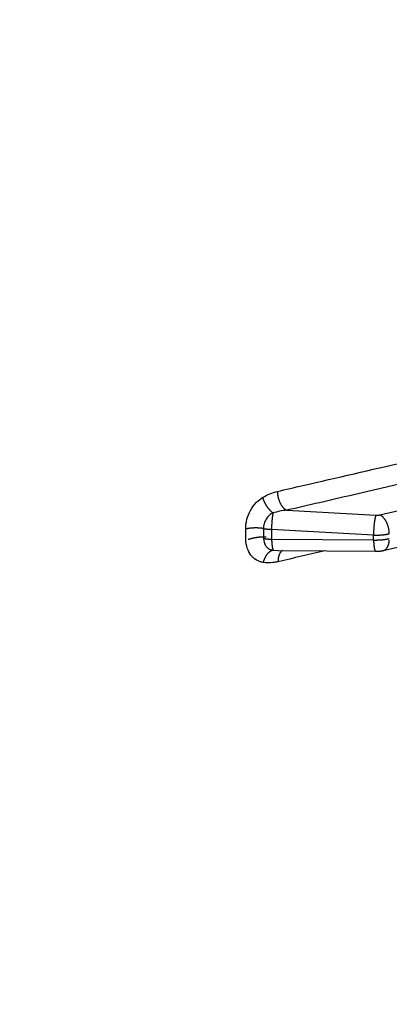
# Model space of a CAD drawing. Units: inches. Extents: x -2.2 to 31.7, y 0.3 to 22.2.
# Drawn here: x 14.7 to 15.1, y 8.7 to 9.6 of the extents above; entities that cross this region are included whole.
import ezdxf

# ---------------------------------------------------------------- set-up
doc = ezdxf.new("R2010")
doc.units = ezdxf.units.IN
doc.header["$LTSCALE"] = 0.5
doc.header["$MEASUREMENT"] = 0
doc.layers.add('12', color=7, linetype='Continuous')

msp = doc.modelspace()

# ---------------------------------------------------------------- linework, layer by layer
at = {"layer": '12', "color": 40, "linetype": 'Continuous'}
for p, q in [((15.05854, 9.16262), (15.17723, 9.19006)), ((14.9714, 9.16702), (15.05484, 9.16235)), ((15.05259, 9.14375), (14.95704, 9.1491)), ((14.95704, 9.1491), (14.95713, 9.13991)), ((15.06179, 9.12926), (15.18048, 9.1567)), ((14.95713, 9.13991), (15.05264, 9.13912)), ((15.05264, 9.13912), (15.05259, 9.14375)), ((14.95876, 9.12948), (14.9633, 9.12927)), ((14.96331, 9.12927), (15.05459, 9.12851))]:
    msp.add_line(p, q, dxfattribs=at)
for points in [[(14.94868, 9.1789, 0), (14.94878, 9.17858, 0), (14.94888, 9.17826, 0), (14.94899, 9.17794, 0), (14.9491, 9.17762, 0), (14.94922, 9.17729, 0), (14.94935, 9.17696, 0), (14.94948, 9.17664, 0), (14.94961, 9.17631, 0), (14.94975, 9.17598, 0), (14.9499, 9.17565, 0), (14.95005, 9.17532, 0), (14.9502, 9.175, 0), (14.95036, 9.17467, 0), (14.95052, 9.17434, 0), (14.95069, 9.17401, 0), (14.95086, 9.17369, 0), (14.95104, 9.17336, 0), (14.95122, 9.17304, 0), (14.9514, 9.17271, 0), (14.95159, 9.17239, 0), (14.95179, 9.17207, 0), (14.95198, 9.17176, 0), (14.95218, 9.17144, 0), (14.95238, 9.17113, 0), (14.95259, 9.17082, 0), (14.9528, 9.17052, 0), (14.95301, 9.17021, 0), (14.95323, 9.16991, 0), (14.95344, 9.16961, 0), (14.95367, 9.16932, 0), (14.95389, 9.16903, 0), (14.95411, 9.16875, 0), (14.95434, 9.16847, 0), (14.95457, 9.16819, 0), (14.9548, 9.16792, 0), (14.95504, 9.16765, 0), (14.95527, 9.16739, 0), (14.95551, 9.16713, 0), (14.95575, 9.16687, 0), (14.95599, 9.16663, 0), (14.95623, 9.16638, 0), (14.95647, 9.16615, 0), (14.95671, 9.16592, 0), (14.95695, 9.16569, 0), (14.9572, 9.16547, 0), (14.95744, 9.16526, 0), (14.95768, 9.16505, 0), (14.95793, 9.16485, 0), (14.95817, 9.16466, 0)], [(14.96253, 9.18468, -0.00009), (14.96254, 9.18423, -0.00008), (14.96256, 9.18379, -0.00006), (14.96258, 9.18334, -0.00005), (14.96262, 9.18289, -0.00004), (14.96266, 9.18244, -0.00003), (14.96271, 9.18199, -0.00002), (14.96277, 9.18153, -0.00001), (14.96284, 9.18108, 0), (14.96291, 9.18062, 0.00002), (14.963, 9.18017, 0.00003), (14.96309, 9.17972, 0.00004), (14.96319, 9.17927, 0.00005), (14.9633, 9.17882, 0.00006), (14.96342, 9.17837, 0.00007), (14.96354, 9.17793, 0.00008), (14.96367, 9.17749, 0.00009), (14.96381, 9.17705, 0.0001), (14.96396, 9.17662, 0.00012), (14.96411, 9.17619, 0.00013), (14.96427, 9.17577, 0.00014), (14.96444, 9.17535, 0.00015), (14.96462, 9.17493, 0.00016), (14.9648, 9.17453, 0.00017), (14.96499, 9.17413, 0.00018), (14.96518, 9.17373, 0.00019), (14.96538, 9.17334, 0.0002), (14.96559, 9.17296, 0.00021), (14.9658, 9.17259, 0.00022), (14.96601, 9.17223, 0.00023), (14.96624, 9.17187, 0.00024), (14.96646, 9.17153, 0.00024), (14.9667, 9.17119, 0.00025), (14.96693, 9.17086, 0.00026), (14.96717, 9.17054, 0.00027), (14.96742, 9.17024, 0.00028), (14.96767, 9.16994, 0.00028), (14.96792, 9.16965, 0.00029), (14.96818, 9.16938, 0.0003), (14.96844, 9.16911, 0.0003), (14.9687, 9.16886, 0.00031), (14.96897, 9.16862, 0.00032), (14.96923, 9.16839, 0.00032), (14.9695, 9.16817, 0.00033), (14.96978, 9.16797, 0.00033), (14.97005, 9.16778, 0.00034), (14.97033, 9.1676, 0.00034), (14.9706, 9.16743, 0.00035), (14.97088, 9.16728, 0.00035), (14.97116, 9.16714, 0.00035)], [(14.95841, 9.16447, 0), (14.95837, 9.16424, 0), (14.95833, 9.16401, 0), (14.95828, 9.16377, 0), (14.95824, 9.16352, 0), (14.9582, 9.16327, 0), (14.95816, 9.16301, 0), (14.95811, 9.16275, 0), (14.95807, 9.16248, 0), (14.95803, 9.16221, 0), (14.95799, 9.16194, 0), (14.95795, 9.16166, 0), (14.95792, 9.16137, 0), (14.95788, 9.16109, 0), (14.95784, 9.16079, 0), (14.9578, 9.1605, 0), (14.95777, 9.1602, 0), (14.95773, 9.1599, 0), (14.9577, 9.15959, 0), (14.95766, 9.15929, 0), (14.95763, 9.15897, 0), (14.9576, 9.15866, 0), (14.95757, 9.15834, 0), (14.95753, 9.15803, 0), (14.9575, 9.1577, 0), (14.95747, 9.15738, 0), (14.95745, 9.15706, 0), (14.95742, 9.15673, 0), (14.95739, 9.1564, 0), (14.95737, 9.15607, 0), (14.95734, 9.15574, 0), (14.95732, 9.15541, 0), (14.95729, 9.15507, 0), (14.95727, 9.15474, 0), (14.95725, 9.1544, 0), (14.95723, 9.15407, 0), (14.95721, 9.15373, 0), (14.95719, 9.1534, 0), (14.95717, 9.15306, 0), (14.95715, 9.15272, 0), (14.95714, 9.15239, 0), (14.95712, 9.15205, 0), (14.95711, 9.15172, 0), (14.9571, 9.15139, 0), (14.95709, 9.15106, 0), (14.95708, 9.15072, 0), (14.95707, 9.1504, 0), (14.95706, 9.15007, 0), (14.95705, 9.14974, 0), (14.95704, 9.14942, 0)], [(15.05484, 9.16235, 0), (15.05478, 9.1622, 0), (15.05471, 9.16203, 0), (15.05465, 9.16185, 0), (15.05458, 9.16166, 0), (15.05452, 9.16145, 0), (15.05445, 9.16123, 0), (15.05439, 9.161, 0), (15.05433, 9.16076, 0), (15.05426, 9.1605, 0), (15.0542, 9.16023, 0), (15.05414, 9.15995, 0), (15.05407, 9.15966, 0), (15.05401, 9.15936, 0), (15.05395, 9.15905, 0), (15.05389, 9.15873, 0), (15.05383, 9.15839, 0), (15.05377, 9.15805, 0), (15.05371, 9.1577, 0), (15.05366, 9.15734, 0), (15.0536, 9.15697, 0), (15.05355, 9.15659, 0), (15.05349, 9.1562, 0), (15.05344, 9.15581, 0), (15.05339, 9.15541, 0), (15.05334, 9.155, 0), (15.05329, 9.15459, 0), (15.05324, 9.15416, 0), (15.05319, 9.15374, 0), (15.05315, 9.1533, 0), (15.05311, 9.15287, 0), (15.05306, 9.15243, 0), (15.05302, 9.15198, 0), (15.05298, 9.15153, 0), (15.05295, 9.15108, 0), (15.05291, 9.15062, 0), (15.05288, 9.15016, 0), (15.05284, 9.14971, 0), (15.05281, 9.14924, 0), (15.05279, 9.14878, 0), (15.05276, 9.14832, 0), (15.05273, 9.14786, 0), (15.05271, 9.14739, 0), (15.05269, 9.14693, 0), (15.05267, 9.14647, 0), (15.05265, 9.14601, 0), (15.05263, 9.14555, 0), (15.05262, 9.1451, 0), (15.05261, 9.14465, 0), (15.0526, 9.1442, 0)], [(15.05484, 9.16235, 0), (15.05492, 9.16235, 0), (15.055, 9.16234, 0), (15.05507, 9.16234, 0), (15.05515, 9.16234, 0), (15.05523, 9.16233, 0), (15.05531, 9.16233, 0), (15.05539, 9.16233, 0), (15.05547, 9.16233, 0), (15.05554, 9.16233, 0), (15.05562, 9.16233, 0), (15.0557, 9.16233, 0), (15.05578, 9.16233, 0), (15.05586, 9.16233, 0), (15.05594, 9.16233, 0), (15.05602, 9.16233, 0), (15.05609, 9.16233, 0), (15.05617, 9.16233, 0), (15.05625, 9.16234, 0), (15.05633, 9.16234, 0), (15.0564, 9.16234, 0), (15.05648, 9.16235, 0), (15.05656, 9.16235, 0), (15.05664, 9.16235, 0), (15.05671, 9.16236, 0), (15.05679, 9.16236, 0), (15.05686, 9.16237, 0), (15.05694, 9.16238, 0), (15.05701, 9.16238, 0), (15.05709, 9.16239, 0), (15.05716, 9.1624, 0), (15.05724, 9.1624, 0), (15.05731, 9.16241, 0), (15.05738, 9.16242, 0), (15.05746, 9.16243, 0), (15.05753, 9.16244, 0), (15.0576, 9.16245, 0), (15.05767, 9.16246, 0), (15.05774, 9.16247, 0), (15.05781, 9.16248, 0), (15.05788, 9.16249, 0), (15.05795, 9.1625, 0), (15.05802, 9.16251, 0), (15.05809, 9.16252, 0), (15.05816, 9.16254, 0), (15.05822, 9.16255, 0), (15.05829, 9.16256, 0), (15.05835, 9.16258, 0), (15.05842, 9.16259, 0), (15.05848, 9.1626, 0)], [(15.06741, 9.14497, 0), (15.0674, 9.14541, 0), (15.06738, 9.14586, 0), (15.06736, 9.1463, 0), (15.06732, 9.14675, 0), (15.06728, 9.1472, 0), (15.06723, 9.14765, 0), (15.06717, 9.14811, 0), (15.0671, 9.14856, 0), (15.06703, 9.14901, 0), (15.06694, 9.14946, 0), (15.06685, 9.14992, 0), (15.06675, 9.15037, 0), (15.06664, 9.15081, 0), (15.06653, 9.15126, 0), (15.0664, 9.1517, 0), (15.06627, 9.15214, 0), (15.06613, 9.15258, 0), (15.06599, 9.15301, 0), (15.06583, 9.15344, 0), (15.06567, 9.15386, 0), (15.06551, 9.15428, 0), (15.06533, 9.15469, 0), (15.06515, 9.1551, 0), (15.06497, 9.1555, 0), (15.06477, 9.15589, 0), (15.06457, 9.15628, 0), (15.06437, 9.15666, 0), (15.06416, 9.15703, 0), (15.06394, 9.15739, 0), (15.06372, 9.15775, 0), (15.0635, 9.15809, 0), (15.06326, 9.15843, 0), (15.06303, 9.15876, 0), (15.06279, 9.15908, 0), (15.06254, 9.15938, 0), (15.0623, 9.15968, 0), (15.06204, 9.15997, 0), (15.06179, 9.16024, 0), (15.06153, 9.16051, 0), (15.06127, 9.16076, 0), (15.061, 9.161, 0), (15.06074, 9.16123, 0), (15.06047, 9.16145, 0), (15.0602, 9.16165, 0), (15.05992, 9.16185, 0), (15.05965, 9.16203, 0), (15.05937, 9.16219, 0), (15.0591, 9.16235, 0), (15.05882, 9.16249, 0)], [(14.94955, 9.14985, -0.00058), (14.94924, 9.1499, -0.00056), (14.94893, 9.14995, -0.00054), (14.94862, 9.14999, -0.00052), (14.9483, 9.15004, -0.0005), (14.94798, 9.15008, -0.00048), (14.94766, 9.15012, -0.00046), (14.94733, 9.15015, -0.00043), (14.947, 9.15019, -0.00041), (14.94666, 9.15022, -0.00039), (14.94633, 9.15025, -0.00037), (14.94599, 9.15027, -0.00034), (14.94565, 9.1503, -0.00032), (14.9453, 9.15032, -0.0003), (14.94496, 9.15034, -0.00028), (14.94461, 9.15036, -0.00025), (14.94426, 9.15037, -0.00023), (14.94391, 9.15038, -0.00021), (14.94356, 9.15039, -0.00018), (14.94321, 9.1504, -0.00016), (14.94286, 9.1504, -0.00013), (14.94251, 9.15041, -0.00011), (14.94215, 9.15041, -0.00009), (14.9418, 9.1504, -0.00006), (14.94145, 9.1504, -0.00004), (14.94109, 9.15039, -0.00001), (14.94074, 9.15038, 0.00001), (14.94039, 9.15037, 0.00003), (14.94004, 9.15035, 0.00006), (14.93969, 9.15034, 0.00008), (14.93934, 9.15032, 0.00011), (14.93899, 9.1503, 0.00013), (14.93864, 9.15027, 0.00015), (14.9383, 9.15024, 0.00018), (14.93796, 9.15022, 0.0002), (14.93762, 9.15018, 0.00023), (14.93728, 9.15015, 0.00025), (14.93695, 9.15011, 0.00027), (14.93661, 9.15008, 0.0003), (14.93628, 9.15003, 0.00032), (14.93596, 9.14999, 0.00034), (14.93564, 9.14995, 0.00036), (14.93532, 9.1499, 0.00039), (14.935, 9.14985, 0.00041), (14.93469, 9.1498, 0.00043), (14.93438, 9.14974, 0.00045), (14.93408, 9.14969, 0.00047), (14.93378, 9.14963, 0.0005), (14.93349, 9.14957, 0.00052), (14.9332, 9.14951, 0.00054)], [(14.94958, 9.14985, 0), (14.94971, 9.14983, 0), (14.94985, 9.14981, 0), (14.94999, 9.14978, 0), (14.95013, 9.14976, 0), (14.95027, 9.14974, 0), (14.95041, 9.14972, 0), (14.95055, 9.14969, 0), (14.95069, 9.14967, 0), (14.95083, 9.14965, 0), (14.95098, 9.14963, 0), (14.95112, 9.14961, 0), (14.95126, 9.14959, 0), (14.95141, 9.14957, 0), (14.95155, 9.14955, 0), (14.9517, 9.14953, 0), (14.95184, 9.14951, 0), (14.95199, 9.1495, 0), (14.95214, 9.14948, 0), (14.95228, 9.14946, 0), (14.95243, 9.14944, 0), (14.95258, 9.14943, 0), (14.95273, 9.14941, 0), (14.95288, 9.14939, 0), (14.95303, 9.14938, 0), (14.95318, 9.14936, 0), (14.95333, 9.14935, 0), (14.95348, 9.14933, 0), (14.95363, 9.14932, 0), (14.95378, 9.1493, 0), (14.95393, 9.14929, 0), (14.95408, 9.14928, 0), (14.95424, 9.14926, 0), (14.95439, 9.14925, 0), (14.95454, 9.14924, 0), (14.9547, 9.14923, 0), (14.95485, 9.14922, 0), (14.95501, 9.14921, 0), (14.95516, 9.14919, 0), (14.95532, 9.14918, 0), (14.95547, 9.14917, 0), (14.95563, 9.14916, 0), (14.95578, 9.14916, 0), (14.95594, 9.14915, 0), (14.95609, 9.14914, 0), (14.95625, 9.14913, 0), (14.95641, 9.14912, 0), (14.95656, 9.14911, 0), (14.95672, 9.14911, 0), (14.95688, 9.1491, 0)], [(14.95199, 9.14174, -0.00018), (14.95171, 9.14177, -0.00017), (14.95143, 9.14179, -0.00015), (14.95115, 9.14181, -0.00014), (14.95086, 9.14183, -0.00013), (14.95056, 9.14184, -0.00011), (14.95026, 9.14185, -0.0001), (14.94995, 9.14186, -0.00009), (14.94964, 9.14187, -0.00007), (14.94932, 9.14187, -0.00006), (14.949, 9.14187, -0.00005), (14.94868, 9.14186, -0.00003), (14.94835, 9.14185, -0.00002), (14.94801, 9.14184, 0), (14.94768, 9.14183, 0.00001), (14.94734, 9.14181, 0.00002), (14.94699, 9.14179, 0.00004), (14.94664, 9.14176, 0.00005), (14.94629, 9.14174, 0.00006), (14.94594, 9.1417, 0.00008), (14.94559, 9.14167, 0.00009), (14.94523, 9.14163, 0.0001), (14.94487, 9.14159, 0.00012), (14.94451, 9.14155, 0.00013), (14.94415, 9.14151, 0.00015), (14.94378, 9.14146, 0.00016), (14.94342, 9.14141, 0.00017), (14.94305, 9.14135, 0.00018), (14.94268, 9.14129, 0.0002), (14.94232, 9.14123, 0.00021), (14.94195, 9.14117, 0.00022), (14.94158, 9.1411, 0.00024), (14.94121, 9.14103, 0.00025), (14.94085, 9.14096, 0.00026), (14.94048, 9.14089, 0.00027), (14.94012, 9.14081, 0.00028), (14.93975, 9.14073, 0.0003), (14.93939, 9.14065, 0.00031), (14.93903, 9.14057, 0.00032), (14.93867, 9.14048, 0.00033), (14.93831, 9.14039, 0.00034), (14.93796, 9.1403, 0.00035), (14.93761, 9.14021, 0.00036), (14.93726, 9.14011, 0.00037), (14.93691, 9.14001, 0.00038), (14.93657, 9.13991, 0.00039), (14.93623, 9.13981, 0.0004), (14.93589, 9.13971, 0.00041), (14.93556, 9.1396, 0.00042), (14.93523, 9.1395, 0.00043)], [(14.94967, 9.14056, 0), (14.94981, 9.14054, 0), (14.94994, 9.14052, 0), (14.95008, 9.1405, 0), (14.95022, 9.14048, 0), (14.95036, 9.14046, 0), (14.9505, 9.14044, 0), (14.95064, 9.14042, 0), (14.95078, 9.1404, 0), (14.95092, 9.14038, 0), (14.95107, 9.14036, 0), (14.95121, 9.14034, 0), (14.95135, 9.14033, 0), (14.9515, 9.14031, 0), (14.95164, 9.14029, 0), (14.95179, 9.14027, 0), (14.95193, 9.14026, 0), (14.95208, 9.14024, 0), (14.95223, 9.14023, 0), (14.95237, 9.14021, 0), (14.95252, 9.1402, 0), (14.95267, 9.14018, 0), (14.95282, 9.14017, 0), (14.95297, 9.14015, 0), (14.95312, 9.14014, 0), (14.95327, 9.14013, 0), (14.95342, 9.14011, 0), (14.95357, 9.1401, 0), (14.95372, 9.14009, 0), (14.95387, 9.14008, 0), (14.95402, 9.14007, 0), (14.95418, 9.14005, 0), (14.95433, 9.14004, 0), (14.95448, 9.14003, 0), (14.95463, 9.14002, 0), (14.95479, 9.14001, 0), (14.95494, 9.14, 0), (14.9551, 9.14, 0), (14.95525, 9.13999, 0), (14.95541, 9.13998, 0), (14.95556, 9.13997, 0), (14.95572, 9.13996, 0), (14.95587, 9.13996, 0), (14.95603, 9.13995, 0), (14.95619, 9.13994, 0), (14.95634, 9.13994, 0), (14.9565, 9.13993, 0), (14.95666, 9.13993, 0), (14.95681, 9.13992, 0), (14.95697, 9.13992, 0)], [(14.95713, 9.13991, 0), (14.95714, 9.13959, 0), (14.95715, 9.13927, 0), (14.95717, 9.13896, 0), (14.95718, 9.13864, 0), (14.9572, 9.13833, 0), (14.95721, 9.13803, 0), (14.95723, 9.13772, 0), (14.95725, 9.13742, 0), (14.95727, 9.13713, 0), (14.95729, 9.13683, 0), (14.95731, 9.13654, 0), (14.95734, 9.13626, 0), (14.95736, 9.13597, 0), (14.95739, 9.1357, 0), (14.95741, 9.13542, 0), (14.95744, 9.13515, 0), (14.95747, 9.13489, 0), (14.95749, 9.13463, 0), (14.95752, 9.13438, 0), (14.95755, 9.13413, 0), (14.95758, 9.13388, 0), (14.95762, 9.13364, 0), (14.95765, 9.13341, 0), (14.95768, 9.13318, 0), (14.95772, 9.13296, 0), (14.95775, 9.13274, 0), (14.95779, 9.13253, 0), (14.95782, 9.13232, 0), (14.95786, 9.13212, 0), (14.9579, 9.13193, 0), (14.95793, 9.13174, 0), (14.95797, 9.13156, 0), (14.95801, 9.13139, 0), (14.95805, 9.13122, 0), (14.95809, 9.13106, 0), (14.95813, 9.1309, 0), (14.95818, 9.13076, 0), (14.95822, 9.13062, 0), (14.95826, 9.13048, 0), (14.9583, 9.13035, 0), (14.95835, 9.13023, 0), (14.95839, 9.13012, 0), (14.95844, 9.13001, 0), (14.95848, 9.12992, 0), (14.95853, 9.12982, 0), (14.95857, 9.12974, 0), (14.95862, 9.12966, 0), (14.95867, 9.12959, 0), (14.95871, 9.12953, 0)], [(15.05259, 9.14375, 0), (15.0529, 9.14374, 0), (15.05321, 9.14373, 0), (15.05353, 9.14372, 0), (15.05384, 9.14372, 0), (15.05415, 9.14371, 0), (15.05447, 9.14371, 0), (15.05478, 9.14371, 0), (15.0551, 9.14371, 0), (15.05541, 9.14371, 0), (15.05572, 9.14371, 0), (15.05604, 9.14371, 0), (15.05635, 9.14372, 0), (15.05667, 9.14372, 0), (15.05698, 9.14373, 0), (15.05729, 9.14374, 0), (15.0576, 9.14375, 0), (15.05792, 9.14377, 0), (15.05823, 9.14378, 0), (15.05854, 9.1438, 0), (15.05885, 9.14381, 0), (15.05916, 9.14383, 0), (15.05946, 9.14385, 0), (15.05977, 9.14387, 0), (15.06008, 9.14389, 0), (15.06038, 9.14392, 0), (15.06069, 9.14394, 0), (15.06099, 9.14397, 0), (15.06129, 9.144, 0), (15.06159, 9.14403, 0), (15.06189, 9.14406, 0), (15.06218, 9.14409, 0), (15.06248, 9.14413, 0), (15.06277, 9.14416, 0), (15.06306, 9.1442, 0), (15.06335, 9.14424, 0), (15.06364, 9.14428, 0), (15.06392, 9.14432, 0), (15.0642, 9.14436, 0), (15.06448, 9.14441, 0), (15.06476, 9.14445, 0), (15.06504, 9.1445, 0), (15.06531, 9.14454, 0), (15.06558, 9.14459, 0), (15.06585, 9.14464, 0), (15.06612, 9.14469, 0), (15.06638, 9.14475, 0), (15.06664, 9.1448, 0), (15.0669, 9.14486, 0), (15.06716, 9.14491, 0)], [(15.05264, 9.13912, 0), (15.05295, 9.13911, 0), (15.05326, 9.13911, 0), (15.05357, 9.1391, 0), (15.05389, 9.1391, 0), (15.0542, 9.1391, 0), (15.05451, 9.1391, 0), (15.05483, 9.1391, 0), (15.05514, 9.1391, 0), (15.05546, 9.13911, 0), (15.05577, 9.13911, 0), (15.05608, 9.13912, 0), (15.0564, 9.13913, 0), (15.05671, 9.13914, 0), (15.05702, 9.13915, 0), (15.05734, 9.13916, 0), (15.05765, 9.13917, 0), (15.05796, 9.13919, 0), (15.05827, 9.13921, 0), (15.05858, 9.13922, 0), (15.05889, 9.13924, 0), (15.0592, 9.13926, 0), (15.05951, 9.13929, 0), (15.05982, 9.13931, 0), (15.06012, 9.13933, 0), (15.06043, 9.13936, 0), (15.06073, 9.13939, 0), (15.06103, 9.13942, 0), (15.06133, 9.13945, 0), (15.06163, 9.13948, 0), (15.06193, 9.13951, 0), (15.06223, 9.13955, 0), (15.06252, 9.13958, 0), (15.06281, 9.13962, 0), (15.0631, 9.13966, 0), (15.06339, 9.1397, 0), (15.06368, 9.13974, 0), (15.06396, 9.13978, 0), (15.06425, 9.13982, 0), (15.06453, 9.13987, 0), (15.06481, 9.13991, 0), (15.06508, 9.13996, 0), (15.06536, 9.14001, 0), (15.06563, 9.14006, 0), (15.0659, 9.14011, 0), (15.06616, 9.14016, 0), (15.06643, 9.14021, 0), (15.06669, 9.14027, 0), (15.06694, 9.14032, 0), (15.0672, 9.14038, 0)], [(15.05264, 9.13912, 0), (15.05265, 9.13876, 0), (15.05267, 9.1384, 0), (15.05268, 9.13804, 0), (15.0527, 9.13769, 0), (15.05272, 9.13734, 0), (15.05274, 9.13699, 0), (15.05276, 9.13665, 0), (15.05278, 9.13631, 0), (15.05281, 9.13598, 0), (15.05283, 9.13565, 0), (15.05286, 9.13533, 0), (15.05289, 9.13501, 0), (15.05291, 9.1347, 0), (15.05294, 9.1344, 0), (15.05298, 9.1341, 0), (15.05301, 9.1338, 0), (15.05304, 9.13351, 0), (15.05308, 9.13323, 0), (15.05311, 9.13296, 0), (15.05315, 9.13269, 0), (15.05318, 9.13243, 0), (15.05322, 9.13218, 0), (15.05326, 9.13193, 0), (15.0533, 9.13169, 0), (15.05334, 9.13146, 0), (15.05339, 9.13124, 0), (15.05343, 9.13102, 0), (15.05347, 9.13081, 0), (15.05352, 9.13061, 0), (15.05356, 9.13042, 0), (15.05361, 9.13024, 0), (15.05366, 9.13007, 0), (15.0537, 9.1299, 0), (15.05375, 9.12975, 0), (15.0538, 9.1296, 0), (15.05385, 9.12946, 0), (15.0539, 9.12933, 0), (15.05395, 9.12921, 0), (15.054, 9.1291, 0), (15.05405, 9.129, 0), (15.05411, 9.12891, 0), (15.05416, 9.12883, 0), (15.05421, 9.12875, 0), (15.05426, 9.12869, 0), (15.05432, 9.12864, 0), (15.05437, 9.12859, 0), (15.05442, 9.12856, 0), (15.05448, 9.12853, 0), (15.05453, 9.12852, 0)], [(15.0618, 9.12926, 0), (15.062, 9.12931, 0), (15.0622, 9.12937, 0), (15.06239, 9.12944, 0), (15.06259, 9.12952, 0), (15.06278, 9.1296, 0), (15.06297, 9.1297, 0), (15.06315, 9.1298, 0), (15.06334, 9.12991, 0), (15.06352, 9.13002, 0), (15.0637, 9.13015, 0), (15.06387, 9.13028, 0), (15.06404, 9.13042, 0), (15.06421, 9.13057, 0), (15.06438, 9.13073, 0), (15.06454, 9.13089, 0), (15.0647, 9.13106, 0), (15.06485, 9.13124, 0), (15.065, 9.13143, 0), (15.06515, 9.13162, 0), (15.06529, 9.13182, 0), (15.06543, 9.13203, 0), (15.06557, 9.13224, 0), (15.0657, 9.13247, 0), (15.06582, 9.13269, 0), (15.06595, 9.13293, 0), (15.06606, 9.13317, 0), (15.06618, 9.13342, 0), (15.06629, 9.13367, 0), (15.06639, 9.13393, 0), (15.06649, 9.13419, 0), (15.06659, 9.13446, 0), (15.06668, 9.13474, 0), (15.06676, 9.13502, 0), (15.06684, 9.1353, 0), (15.06692, 9.1356, 0), (15.06699, 9.13589, 0), (15.06706, 9.13619, 0), (15.06712, 9.1365, 0), (15.06717, 9.13681, 0), (15.06723, 9.13712, 0), (15.06727, 9.13744, 0), (15.06731, 9.13776, 0), (15.06735, 9.13808, 0), (15.06738, 9.13841, 0), (15.0674, 9.13874, 0), (15.06742, 9.13907, 0)], [(14.95876, 9.12948, 0), (14.95852, 9.12944, 0), (14.95828, 9.12939, 0), (14.95804, 9.12933, 0), (14.95779, 9.12926, 0), (14.95755, 9.12919, 0), (14.95731, 9.1291, 0), (14.95707, 9.12901, 0), (14.95684, 9.1289, 0), (14.9566, 9.12879, 0), (14.95636, 9.12867, 0), (14.95612, 9.12854, 0), (14.95589, 9.12841, 0), (14.95566, 9.12826, 0), (14.95543, 9.1281, 0), (14.9552, 9.12794, 0), (14.95497, 9.12777, 0), (14.95474, 9.12759, 0), (14.95452, 9.1274, 0), (14.9543, 9.12721, 0), (14.95408, 9.12701, 0), (14.95387, 9.1268, 0), (14.95365, 9.12658, 0), (14.95344, 9.12635, 0), (14.95324, 9.12612, 0), (14.95303, 9.12588, 0), (14.95283, 9.12564, 0), (14.95263, 9.12538, 0), (14.95244, 9.12512, 0), (14.95225, 9.12486, 0), (14.95206, 9.12458, 0), (14.95188, 9.12431, 0), (14.9517, 9.12402, 0), (14.95153, 9.12373, 0), (14.95136, 9.12343, 0), (14.95119, 9.12313, 0), (14.95103, 9.12283, 0), (14.95087, 9.12251, 0), (14.95072, 9.1222, 0), (14.95057, 9.12188, 0), (14.95043, 9.12155, 0), (14.95029, 9.12122, 0), (14.95016, 9.12089, 0), (14.95003, 9.12055, 0), (14.94991, 9.12021, 0), (14.94979, 9.11986, 0), (14.94968, 9.11952, 0), (14.94957, 9.11916, 0), (14.94947, 9.11881, 0), (14.94937, 9.11845, 0)], [(14.96722, 9.12923, -0.00035), (14.96707, 9.12913, -0.00035), (14.96692, 9.12903, -0.00035), (14.96678, 9.12892, -0.00034), (14.96663, 9.1288, -0.00034), (14.96649, 9.12868, -0.00034), (14.96635, 9.12856, -0.00033), (14.96622, 9.12842, -0.00033), (14.96608, 9.12829, -0.00033), (14.96595, 9.12815, -0.00032), (14.96582, 9.128, -0.00032), (14.96569, 9.12785, -0.00032), (14.96557, 9.12769, -0.00031), (14.96545, 9.12753, -0.00031), (14.96533, 9.12736, -0.0003), (14.96521, 9.12719, -0.0003), (14.9651, 9.12701, -0.00029), (14.96499, 9.12683, -0.00029), (14.96488, 9.12664, -0.00029), (14.96478, 9.12645, -0.00028), (14.96468, 9.12626, -0.00028), (14.96458, 9.12606, -0.00027), (14.96448, 9.12585, -0.00027), (14.96439, 9.12564, -0.00026), (14.9643, 9.12543, -0.00025), (14.96422, 9.12522, -0.00025), (14.96414, 9.125, -0.00024), (14.96406, 9.12477, -0.00024), (14.96398, 9.12454, -0.00023), (14.96391, 9.12431, -0.00023), (14.96384, 9.12408, -0.00022), (14.96377, 9.12384, -0.00021), (14.96371, 9.1236, -0.00021), (14.96365, 9.12335, -0.0002), (14.96359, 9.1231, -0.0002), (14.96354, 9.12285, -0.00019), (14.96349, 9.1226, -0.00018), (14.96345, 9.12234, -0.00018), (14.9634, 9.12208, -0.00017), (14.96336, 9.12181, -0.00016), (14.96333, 9.12155, -0.00016), (14.9633, 9.12128, -0.00015), (14.96327, 9.12101, -0.00014), (14.96325, 9.12074, -0.00014), (14.96323, 9.12046, -0.00013), (14.96321, 9.12018, -0.00012), (14.9632, 9.1199, -0.00012), (14.96319, 9.11962, -0.00011), (14.96318, 9.11934, -0.0001), (14.96318, 9.11906, -0.00009)]]:
    msp.add_polyline3d(points, dxfattribs=at)
for points, knots in [([(15.20541, 9.92636), (15.15584, 9.91491), (15.05905, 9.89243), (14.9209, 9.86003), (14.7975, 9.83079), (14.69274, 9.80572), (14.6067, 9.78496), (14.53509, 9.76757), (14.47013, 9.75173), (14.40262, 9.73515), (14.32831, 9.71668), (14.26081, 9.70046), (14.2041, 9.6807), (14.16253, 9.65859), (14.12719, 9.62737), (14.10485, 9.58668), (14.0927, 9.5452), (14.08344, 9.49017), (14.08077, 9.43453), (14.07972, 9.37466), (14.07917, 9.3195), (14.0783, 9.25217), (14.07743, 9.16113), (14.0767, 9.04302), (14.07656, 8.89449), (14.07721, 8.78794), (14.07776, 8.73088)], [0, 0, 0, 0, 0.081283, 0.158539, 0.225635, 0.282566, 0.329339, 0.365966, 0.399515, 0.435814, 0.476225, 0.520648, 0.545581, 0.568749, 0.590175, 0.609852, 0.62817, 0.646518, 0.683907, 0.703833, 0.728942, 0.759754, 0.796282, 0.85391, 0.92179, 1, 1, 1, 1]), ([(14.10928, 8.70381), (14.10743, 8.89123), (14.10523, 9.10205), (14.10308, 9.33636), (14.10209, 9.40658), (14.10317, 9.47726), (14.11017, 9.53719), (14.12404, 9.58434), (14.14069, 9.61744), (14.1645, 9.6439), (14.20082, 9.66989), (14.24936, 9.69012), (14.30802, 9.70549), (14.36672, 9.71872), (14.44498, 9.7369), (14.58193, 9.76851), (14.85583, 9.83187), (15.0906, 9.88613), (15.24711, 9.92232)], [0, 0, 0, 0, 0.25, 0.28125, 0.3125, 0.34375, 0.375, 0.390625, 0.40625, 0.421875, 0.4375, 0.46875, 0.5, 0.53125, 0.5625, 0.625, 0.75, 1, 1, 1, 1]), ([(14.17313, 8.71857), (14.17137, 8.89675), (14.1694, 9.07489), (14.16793, 9.29779), (14.16755, 9.34235), (14.16722, 9.43156), (14.16624, 9.47668), (14.17885, 9.54435), (14.18657, 9.56893), (14.21944, 9.59699), (14.23806, 9.60465), (14.29278, 9.62428), (14.32957, 9.63187), (14.66015, 9.70936), (14.954, 9.77792), (15.24787, 9.84586)], [0, 0, 0, 0, 0.25, 0.25, 0.3125, 0.3125, 0.375, 0.375, 0.40625, 0.40625, 0.4375, 0.4375, 0.5, 0.5, 1, 1, 1, 1]), ([(14.96253, 9.18466), (14.97052, 9.1865), (14.9785, 9.18835), (14.98648, 9.19019), (15.01841, 9.19757), (15.05033, 9.20495), (15.08226, 9.21233), (15.09826, 9.21602), (15.11426, 9.21972), (15.13026, 9.22342)], [0, 0, 0, 0, 0.14276, 0.14276, 0.14276, 0.713802, 0.713802, 0.713802, 1, 1, 1, 1]), ([(15.13912, 9.20578), (15.10369, 9.19759), (15.06825, 9.1894), (15.03282, 9.18121), (15.01234, 9.17648), (14.99187, 9.17175), (14.9714, 9.16702)], [0, 0, 0, 0, 0.633812, 0.633812, 0.633812, 1, 1, 1, 1]), ([(14.93287, 9.14943), (14.93284, 9.15241), (14.93324, 9.15553), (14.93404, 9.15853), (14.9348, 9.16139), (14.93594, 9.16423), (14.93738, 9.16681), (14.93895, 9.16965), (14.94091, 9.17226), (14.94309, 9.17445), (14.94482, 9.17618), (14.94672, 9.17768), (14.94868, 9.1789)], [0, 0, 0, 0, 0.261123, 0.261123, 0.261123, 0.510183, 0.510183, 0.510183, 0.783979, 0.783979, 0.783979, 1, 1, 1, 1]), ([(14.95841, 9.16447), (14.95724, 9.16391), (14.95612, 9.16318), (14.9551, 9.16229), (14.95389, 9.16124), (14.95281, 9.15995), (14.95195, 9.15852), (14.95119, 9.15724), (14.95058, 9.15583), (14.95018, 9.1544), (14.94976, 9.1529), (14.94956, 9.15134), (14.94958, 9.14985)], [0, 0, 0, 0, 0.228142, 0.228142, 0.228142, 0.50154, 0.50154, 0.50154, 0.745467, 0.745467, 0.745467, 1, 1, 1, 1]), ([(14.93296, 9.14014), (14.93295, 9.14169), (14.93293, 9.14324), (14.93292, 9.14479), (14.9329, 9.14634), (14.93289, 9.14788), (14.93287, 9.14943)], [0, 0, 0, 0, 0.499963, 0.499963, 0.499963, 1, 1, 1, 1]), ([(14.94958, 9.14985), (14.94959, 9.1483), (14.94961, 9.14676), (14.94962, 9.14521), (14.94964, 9.14366), (14.94965, 9.14211), (14.94967, 9.14056)], [0, 0, 0, 0, 0.500039, 0.500039, 0.500039, 1, 1, 1, 1]), ([(14.94928, 9.1181), (14.94827, 9.11825), (14.94728, 9.11849), (14.94633, 9.1188), (14.94473, 9.11933), (14.94321, 9.12008), (14.94182, 9.12105), (14.9416, 9.1212), (14.94139, 9.12136), (14.94118, 9.12152), (14.94034, 9.12217), (14.93954, 9.1229), (14.93881, 9.1237), (14.93733, 9.12533), (14.93607, 9.12729), (14.93513, 9.12946), (14.93405, 9.13194), (14.93335, 9.13477), (14.93308, 9.1377), (14.93301, 9.1385), (14.93297, 9.13932), (14.93296, 9.14014)], [0, 0, 0, 0, 0.109592, 0.109592, 0.109592, 0.292462, 0.292462, 0.292462, 0.320668, 0.320668, 0.320668, 0.434037, 0.434037, 0.434037, 0.664569, 0.664569, 0.664569, 0.928644, 0.928644, 0.928644, 1, 1, 1, 1]), ([(14.94967, 9.14056), (14.94967, 9.14015), (14.94969, 9.13974), (14.94973, 9.13934), (14.94986, 9.13787), (14.95022, 9.13645), (14.95079, 9.13521), (14.95129, 9.13412), (14.95196, 9.13313), (14.95275, 9.13232), (14.95315, 9.13191), (14.95358, 9.13155), (14.95405, 9.13122), (14.95416, 9.13114), (14.95428, 9.13106), (14.9544, 9.13098), (14.95519, 9.13048), (14.95606, 9.1301), (14.95697, 9.12984), (14.95755, 9.12967), (14.95815, 9.12955), (14.95876, 9.12948)], [0, 0, 0, 0, 0.069533, 0.069533, 0.069533, 0.327211, 0.327211, 0.327211, 0.553653, 0.553653, 0.553653, 0.666315, 0.666315, 0.666315, 0.694579, 0.694579, 0.694579, 0.881961, 0.881961, 0.881961, 1, 1, 1, 1]), ([(14.96318, 9.11875), (14.96287, 9.11868), (14.96255, 9.11861), (14.96223, 9.11854), (14.96096, 9.11828), (14.95969, 9.11808), (14.95842, 9.11794), (14.95533, 9.1176), (14.95224, 9.11763), (14.94928, 9.1181)], [0, 0, 0, 0, 0.067401, 0.067401, 0.067401, 0.337414, 0.337414, 0.337414, 1, 1, 1, 1])]:
    msp.add_open_spline(points, degree=3, knots=knots, dxfattribs=at)
for points, degree in [([(14.94868, 9.1789), (14.95312, 9.18166), (14.95785, 9.18358), (14.96253, 9.18466)], 3), ([(14.9714, 9.16702), (14.96705, 9.16659), (14.96267, 9.16578), (14.95841, 9.16447)], 3), ([(15.0071, 9.12891), (14.99246, 9.12552), (14.97782, 9.12214), (14.96318, 9.11875)], 3), ([(15.05459, 9.12851), (15.05827, 9.12848), (15.06179, 9.12926)], 2)]:
    msp.add_open_spline(points, degree=degree, dxfattribs=at)

doc.saveas('drawing.dxf')
